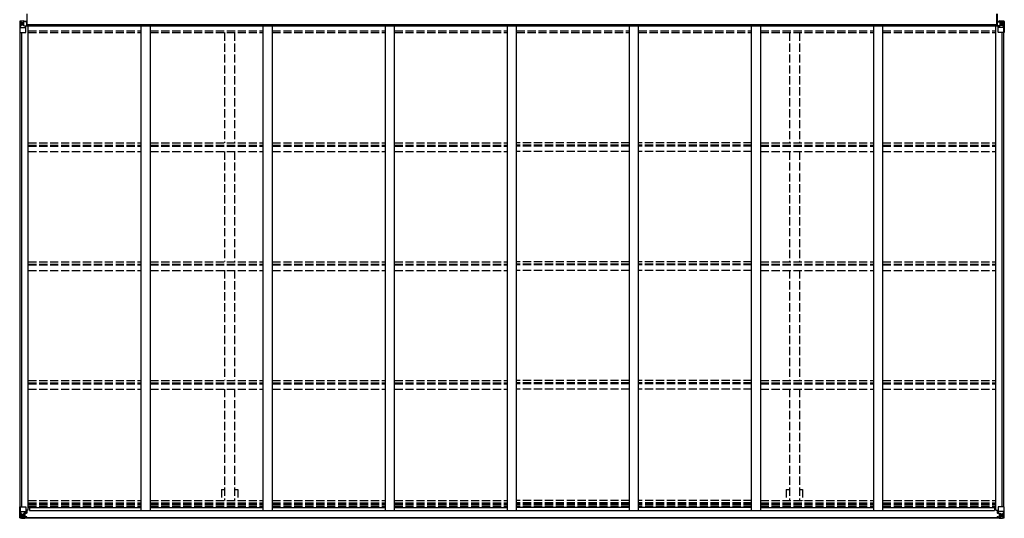
# Model space of a CAD drawing. Units: millimetres. Extents: x 0 to 67280, y 0 to 47520.
# Drawn here: x 34378 to 39782, y 25528 to 28262 of the extents above; entities that cross this region are included whole.
import ezdxf

# ---------------------------------------------------------------- set-up
doc = ezdxf.new("R2010")
doc.units = ezdxf.units.MM
doc.linetypes.add('YHIDDEN_1', pattern=[4, 3, -1])
doc.layers.add('YKK_13', color=4, linetype='Continuous', lineweight=30)
doc.layers.add('YKK_A1', color=4, linetype='Continuous', lineweight=30)

msp = doc.modelspace()

# ---------------------------------------------------------------- linework, layer by layer
at = {"layer": 'YKK_13'}
for p, q in [((34417.4, 28293.7), (34417.4, 28230.7)), ((34418.9, 28230.7), (34418.9, 28293.7)), ((34419.9, 28230.7), (34419.9, 28293.7)), ((39740.9, 28230.7), (39740.9, 28293.7)), ((39741.9, 28230.7), (39741.9, 28293.7)), ((39743.4, 28293.7), (39743.4, 28230.7)), ((34417.4, 28230.7), (34418.9, 28230.7)), ((34418.9, 28230.7), (34419.9, 28230.7)), ((39741.9, 28230.7), (39740.9, 28230.7)), ((39743.4, 28230.7), (39741.9, 28230.7))]:
    msp.add_line(p, q, dxfattribs=at)
at = {"layer": 'YKK_13', "linetype": 'Continuous'}
for p, q in [((34378.4, 28253.3), (34378.4, 28192.6)), ((34379.3, 28254.3), (34388.4, 28254.9)), ((34379.3, 28254.3), (34379.3, 28254.3)), ((34388.3, 28254.7), (34380.3, 28254.2)), ((34381.2, 28253.3), (34381.2, 28253.2)), ((34381.2, 28192.6), (34381.2, 28253.2)), ((34381.7, 28219.5), (34385.9, 28231.6)), ((34381.7, 28219.5), (34388.4, 28219.3)), ((34385.2, 28249.8), (34382.4, 28253.5)), ((34386, 28246.3), (34388.4, 28246.4)), ((34386, 28232.8), (34386, 28246.3)), ((34388.4, 28232.8), (34386, 28232.8)), ((34388.4, 28254.9), (34406.9, 28256)), ((34400.4, 28255.5), (34388.4, 28254.7)), ((34388.4, 28246.4), (34400.4, 28246.4)), ((34388.4, 28232.8), (34388.4, 28232.8)), ((34400.4, 28232.8), (34388.4, 28232.8)), ((34388.4, 28219.3), (34412.4, 28219.3)), ((34391.9, 28241.1), (34391, 28241.1)), ((34391, 28241.1), (34391, 28240.1)), ((34391, 28240.1), (34391.9, 28240.1)), ((34393.8, 28243), (34392.9, 28243)), ((34392.9, 28243), (34392.9, 28242)), ((34392.9, 28239.2), (34392.9, 28238.2)), ((34392.9, 28238.2), (34393.8, 28238.2)), ((34393.8, 28242), (34393.8, 28243)), ((34393.8, 28238.2), (34393.8, 28239.2)), ((34395.8, 28241.1), (34394.8, 28241.1)), ((34394.8, 28240.1), (34395.8, 28240.1)), ((34395.8, 28240.1), (34395.8, 28241.1)), ((34400.4, 28228.8), (34400.4, 28255.6)), ((34400.4, 28228.8), (34406.9, 28228.8)), ((34401.2, 28228.6), (34401.2, 28228.8)), ((34411.5, 28227), (34401.2, 28228.6)), ((34403.9, 28228.8), (34411.5, 28227.6)), ((34406.9, 28256), (34406.9, 28250.1)), ((34415.9, 28250.6), (34406.9, 28250.7)), ((34416.8, 28250), (34406.9, 28250.1)), ((34406.9, 28228.8), (34415.9, 28228.9)), ((34411.5, 28227.6), (34411.5, 28227)), ((34412.4, 28193.6), (34412.4, 28226.7)), ((34416.9, 28249.9), (34416.8, 28250)), ((34416.9, 28229.8), (34416.9, 28249.9)), ((39743.9, 28250), (39753.9, 28250.1)), ((39743.9, 28249.9), (39743.9, 28250)), ((39743.9, 28229.8), (39743.9, 28249.9)), ((39744.9, 28250.6), (39753.9, 28250.7)), ((39753.9, 28228.8), (39744.9, 28228.9)), ((39748.4, 28193.6), (39748.4, 28226.7)), ((39772.4, 28219.3), (39748.4, 28219.3)), ((39756.8, 28228.8), (39749.2, 28227.6)), ((39749.2, 28227), (39759.5, 28228.6)), ((39749.2, 28227.6), (39749.2, 28227)), ((39753.9, 28256), (39753.9, 28250.1)), ((39772.4, 28254.9), (39753.9, 28256)), ((39760.4, 28228.8), (39753.9, 28228.8)), ((39759.5, 28228.6), (39759.5, 28228.8)), ((39760.4, 28228.8), (39760.4, 28255.6)), ((39760.4, 28255.5), (39772.4, 28254.7)), ((39772.4, 28246.4), (39760.4, 28246.4)), ((39760.4, 28232.8), (39772.4, 28232.8)), ((39765, 28240.1), (39765, 28241.1)), ((39765, 28241.1), (39765.9, 28241.1)), ((39765.9, 28240.1), (39765, 28240.1)), ((39766.9, 28242), (39766.9, 28243)), ((39766.9, 28243), (39767.8, 28243)), ((39766.9, 28238.2), (39766.9, 28239.2)), ((39767.8, 28238.2), (39766.9, 28238.2)), ((39767.8, 28243), (39767.8, 28242)), ((39767.8, 28239.2), (39767.8, 28238.2)), ((39768.8, 28241.1), (39769.8, 28241.1)), ((39769.8, 28240.1), (39768.8, 28240.1)), ((39769.8, 28241.1), (39769.8, 28240.1)), ((39781.4, 28254.3), (39772.4, 28254.9)), ((39774.7, 28246.3), (39772.4, 28246.4)), ((39772.4, 28232.8), (39772.4, 28232.8)), ((39772.4, 28232.8), (39774.7, 28232.8)), ((39779, 28219.5), (39772.4, 28219.3)), ((39772.5, 28254.7), (39780.4, 28254.2)), ((39774.7, 28232.8), (39774.7, 28246.3)), ((39779, 28219.5), (39774.8, 28231.6)), ((39775.5, 28249.8), (39778.3, 28253.5)), ((39779.5, 28253.3), (39779.5, 28253.2)), ((39779.5, 28192.6), (39779.5, 28253.2)), ((39781.4, 28254.3), (39781.4, 28254.3)), ((39782.4, 28253.3), (39782.4, 28192.6)), ((34378.4, 28192.6), (34411.4, 28192.6)), ((39782.4, 28192.6), (39749.4, 28192.6)), ((34378.4, 25530.3), (34378.4, 25591)), ((34378.4, 25591), (34381.2, 25591)), ((34381.2, 25591), (34411.4, 25591)), ((34381.2, 25591), (34381.2, 25530.4)), ((34381.7, 25564.1), (34388.4, 25564.3)), ((34381.7, 25564.1), (34385.9, 25552)), ((34388.4, 25564.3), (34412.4, 25564.3)), ((34412.4, 25590), (34412.4, 25556.9)), ((34416.9, 25568), (34412.4, 25568)), ((34416.9, 25572.3), (34416.9, 25556.1)), ((39743.9, 25572.3), (39743.9, 25556.1)), ((39743.9, 25568), (39748.4, 25568)), ((39748.4, 25590), (39748.4, 25556.9)), ((39772.4, 25564.3), (39748.4, 25564.3)), ((39779.5, 25591), (39749.4, 25591)), ((39779, 25564.1), (39772.4, 25564.3)), ((39779, 25564.1), (39774.8, 25552)), ((39782.4, 25591), (39779.5, 25591)), ((39779.5, 25591), (39779.5, 25530.4)), ((39782.4, 25530.3), (39782.4, 25591)), ((34378.4, 25530.3), (34378.4, 25530.3)), ((34379.3, 25529.3), (34388.4, 25528.7)), ((34379.3, 25529.3), (34379.3, 25529.3)), ((34379.3, 25529.3), (34379.3, 25529.3)), ((34388.3, 25528.9), (34380.3, 25529.3)), ((34381.2, 25530.3), (34381.2, 25530.4)), ((34385.2, 25533.8), (34382.4, 25530.1)), ((34388.4, 25550.8), (34386, 25550.7)), ((34386, 25550.7), (34386, 25537.3)), ((34386, 25537.3), (34388.4, 25537.2)), ((34388.4, 25550.8), (34400.4, 25550.8)), ((34388.4, 25550.8), (34388.4, 25550.8)), ((34388.4, 25537.2), (34400.4, 25537.2)), ((34400.4, 25528.1), (34388.4, 25528.9)), ((34388.4, 25528.7), (34400.4, 25528)), ((34391.9, 25543.4), (34391, 25543.4)), ((34391, 25543.4), (34391, 25542.5)), ((34391, 25542.5), (34391.9, 25542.5)), ((34393.8, 25545.4), (34392.9, 25545.4)), ((34392.9, 25545.4), (34392.9, 25544.4)), ((34392.9, 25541.5), (34392.9, 25540.6)), ((34392.9, 25540.6), (34393.8, 25540.6)), ((34393.8, 25544.4), (34393.8, 25545.4)), ((34393.8, 25540.6), (34393.8, 25541.5)), ((34395.8, 25543.4), (34394.8, 25543.4)), ((34394.8, 25542.5), (34395.8, 25542.5)), ((34395.8, 25542.5), (34395.8, 25543.4)), ((34399.4, 25537.2), (34400.4, 25537.2)), ((34400.4, 25554.1), (34400.4, 25528)), ((34401.9, 25550.8), (34400.4, 25550.8)), ((34401.9, 25537.2), (34400.4, 25537.2)), ((34401.9, 25533.7), (34400.4, 25533.7)), ((34400.4, 25528.9), (34406.9, 25528.5)), ((34406.9, 25527.6), (34400.4, 25528)), ((34411.5, 25556.6), (34401.2, 25555)), ((34401.2, 25554.3), (34411.5, 25556)), ((34401.2, 25555), (34401.2, 25554.3)), ((34401.9, 25529), (34401.9, 25554.4)), ((34405.9, 25547.2), (34401.9, 25547.2)), ((34405.9, 25539), (34401.9, 25539)), ((34402.4, 25534), (34401.9, 25534)), ((34406.9, 25529.4), (34401.9, 25529.5)), ((34406.9, 25529), (34401.9, 25529)), ((34402, 25535.3), (34405.9, 25535.3)), ((34402.4, 25535.1), (34402.4, 25535)), ((34417.4, 25535), (34402.4, 25535.1)), ((34402.4, 25535.1), (34402.4, 25535.1)), ((34402.4, 25535), (34402.4, 25535)), ((34412.4, 25534.9), (34402.4, 25535)), ((34402.4, 25533), (34402.4, 25535)), ((34402.4, 25534), (34410.4, 25534)), ((34410.4, 25533), (34402.4, 25533)), ((34410.4, 25533), (34402.4, 25533)), ((34405.9, 25555.1), (34405.9, 25535.1)), ((34406.9, 25529.4), (34406.9, 25530.2)), ((34406.9, 25529), (34406.9, 25529.4)), ((34406.9, 25529), (34406.9, 25528.5)), ((34406.9, 25528.5), (34406.9, 25527.6)), ((34410.4, 25534), (34410.4, 25532.3)), ((34411.5, 25556), (34411.5, 25556.6)), ((34411.8, 25556.1), (34415.9, 25556.1)), ((34411.9, 25529.8), (34411.9, 25530.2)), ((34412.2, 25529.8), (34411.9, 25529.8)), ((34412.2, 25529.8), (34413.8, 25530.2)), ((34415.9, 25557.8), (34412.4, 25557.8)), ((34412.4, 25534.9), (34412.4, 25534.9)), ((34412.4, 25534.9), (34418.4, 25534.8)), ((34412.4, 25534.9), (34412.4, 25533.3)), ((34412.4, 25533.3), (34417.4, 25533.3)), ((34415.9, 25556.1), (34415.9, 25557.8)), ((34415.9, 25557.8), (34416.9, 25557.8)), ((34416.9, 25556.1), (34415.9, 25556.1)), ((34417.4, 25532.3), (34417.4, 25533.3)), ((34417.4, 25533.3), (34418.4, 25533.3)), ((34418.4, 25534.9), (34418.4, 25534.8)), ((34418.4, 25533.3), (34418.4, 25534.8)), ((34418.4, 25533.3), (34418.4, 25532.3)), ((39748.4, 25534.9), (39742.4, 25534.8)), ((39742.4, 25534.9), (39742.4, 25534.8)), ((39742.4, 25533.3), (39742.4, 25534.8)), ((39742.4, 25533.3), (39742.4, 25532.3)), ((39743.4, 25533.3), (39742.4, 25533.3)), ((39743.4, 25535), (39758.4, 25535.1)), ((39743.4, 25532.3), (39743.4, 25533.3)), ((39748.4, 25533.3), (39743.4, 25533.3)), ((39744.9, 25557.8), (39743.9, 25557.8)), ((39743.9, 25556.1), (39744.9, 25556.1)), ((39744.9, 25556.1), (39744.9, 25557.8)), ((39744.9, 25557.8), (39748.4, 25557.8)), ((39748.9, 25556.1), (39744.9, 25556.1)), ((39748.6, 25529.8), (39746.9, 25530.2)), ((39748.4, 25534.9), (39758.4, 25535)), ((39748.4, 25534.9), (39748.4, 25534.9)), ((39748.4, 25534.9), (39748.4, 25533.3)), ((39748.6, 25529.8), (39748.9, 25529.8)), ((39748.9, 25529.8), (39748.9, 25530.2)), ((39749.2, 25556.6), (39759.5, 25555)), ((39749.2, 25556), (39749.2, 25556.6)), ((39759.5, 25554.3), (39749.2, 25556)), ((39758.4, 25534), (39750.4, 25534)), ((39750.4, 25534), (39750.4, 25532.3)), ((39750.4, 25533), (39758.4, 25533)), ((39750.4, 25533), (39758.4, 25533)), ((39753.9, 25529.4), (39753.9, 25530.2)), ((39753.9, 25529.4), (39758.9, 25529.5)), ((39753.9, 25529), (39753.9, 25529.4)), ((39753.9, 25529), (39753.9, 25528.5)), ((39753.9, 25529), (39758.9, 25529)), ((39760.4, 25528.9), (39753.9, 25528.5)), ((39753.9, 25528.5), (39753.9, 25527.6)), ((39753.9, 25527.6), (39760.4, 25528)), ((39754.9, 25555.1), (39754.9, 25535.1)), ((39754.9, 25547.2), (39758.9, 25547.2)), ((39754.9, 25539), (39758.9, 25539)), ((39758.8, 25535.3), (39754.9, 25535.3)), ((39758.4, 25535.1), (39758.4, 25535)), ((39758.4, 25535.1), (39758.4, 25535.1)), ((39758.4, 25535), (39758.4, 25535)), ((39758.4, 25533), (39758.4, 25535)), ((39758.4, 25534), (39758.9, 25534)), ((39758.9, 25529), (39758.9, 25554.4)), ((39758.9, 25550.8), (39760.4, 25550.8)), ((39758.9, 25537.2), (39760.4, 25537.2)), ((39758.9, 25533.7), (39760.4, 25533.7)), ((39759.5, 25555), (39759.5, 25554.3)), ((39760.4, 25554.1), (39760.4, 25528)), ((39772.4, 25550.8), (39760.4, 25550.8)), ((39761.4, 25537.2), (39760.4, 25537.2)), ((39772.4, 25537.2), (39760.4, 25537.2)), ((39760.4, 25528.1), (39772.4, 25528.9)), ((39772.4, 25528.7), (39760.4, 25528)), ((39765, 25542.5), (39765, 25543.4)), ((39765, 25543.4), (39765.9, 25543.4)), ((39765.9, 25542.5), (39765, 25542.5)), ((39766.9, 25545.4), (39767.8, 25545.4)), ((39766.9, 25544.4), (39766.9, 25545.4)), ((39766.9, 25540.6), (39766.9, 25541.5)), ((39767.8, 25540.6), (39766.9, 25540.6)), ((39767.8, 25545.4), (39767.8, 25544.4)), ((39767.8, 25541.5), (39767.8, 25540.6)), ((39768.8, 25543.4), (39769.8, 25543.4)), ((39769.8, 25542.5), (39768.8, 25542.5)), ((39769.8, 25543.4), (39769.8, 25542.5)), ((39772.4, 25550.8), (39772.4, 25550.8)), ((39772.4, 25550.8), (39774.7, 25550.7)), ((39774.7, 25537.3), (39772.4, 25537.2)), ((39781.4, 25529.3), (39772.4, 25528.7)), ((39772.5, 25528.9), (39780.4, 25529.3)), ((39774.7, 25550.7), (39774.7, 25537.3)), ((39775.5, 25533.8), (39778.3, 25530.1)), ((39779.5, 25530.3), (39779.5, 25530.4)), ((39781.4, 25529.3), (39781.4, 25529.3)), ((39781.4, 25529.3), (39781.4, 25529.3)), ((39782.4, 25530.3), (39782.4, 25530.3))]:
    msp.add_line(p, q, dxfattribs=at)
for centre in [(34393.4, 28240.6), (39767.4, 28240.6), (34393.4, 25543), (39767.4, 25543)]:
    msp.add_circle(centre, 5.3, dxfattribs=at)
for centre, radius, start, end in [((34379.4, 28253.3), 0.999, 93.4424, 179.9508), ((34379.4, 28253.3), 1, 93.5002, 180.0008), ((34379.4, 28253.3), 0.999, 93.4424, 179.9508), ((34380.5, 28266.9), 12.7, 269.2447, 275.1031), ((34382.5, 28253.3), 1.28, 131.1783, 182.459), ((34391.9, 28242), 0.96, 270, 0), ((34391.9, 28239.2), 0.96, 0, 90), ((34394.8, 28242), 0.96, 180, 270), ((34394.8, 28239.2), 0.96, 90, 180), ((34401.3, 28229.5), 0.937, 230.934, 263.2677), ((34411.4, 28226.7), 0.937, 2.3221, 83.2677), ((34411.4, 28226), 0.937, 2.3221, 83.2677), ((39749.3, 28226.7), 0.937, 96.7323, 177.6779), ((39749.3, 28226), 0.937, 96.7323, 177.6779), ((39759.4, 28229.5), 0.937, 276.7323, 309.066), ((39765.9, 28242), 0.96, 270, 0), ((39765.9, 28239.2), 0.96, 0, 90), ((39768.8, 28242), 0.96, 180, 270), ((39768.8, 28239.2), 0.96, 90, 180), ((39778.2, 28253.3), 1.28, 357.541, 48.8217), ((39780.2, 28266.9), 12.7, 264.8969, 270.7553), ((39781.4, 28253.3), 0.999, 0.0492, 86.5576), ((39781.4, 28253.3), 1, 359.9992, 86.4998), ((39781.4, 28253.3), 0.999, 0.0492, 86.5576), ((34411.4, 28193.6), 1, 270, 0), ((39749.4, 28193.6), 1, 180, 270), ((34411.4, 25590), 1, 0, 90), ((39749.4, 25590), 1, 90, 180), ((34379.4, 25530.3), 0.999, 180.0492, 266.5576), ((34379.4, 25530.3), 1, 179.9992, 266.4998), ((34379.4, 25530.3), 0.999, 180.0492, 266.5576), ((34380.5, 25516.6), 12.7, 84.8969, 90.7553), ((34382.5, 25530.3), 1.28, 177.541, 228.8217), ((34391.9, 25544.4), 0.96, 270, 0), ((34391.9, 25541.5), 0.96, 0, 90), ((34394.8, 25544.4), 0.96, 180, 270), ((34394.8, 25541.5), 0.96, 90, 180), ((34401.3, 25554), 0.937, 96.7323, 177.6779), ((34401.3, 25553.4), 0.937, 96.7323, 177.6779), ((34402.4, 25535.6), 0.513, 178.9529, 268.1197), ((34402.4, 25535.5), 0.5, 179.9554, 269.471), ((34402.4, 25532.5), 0.5, 89.9989, 179.9989), ((34402.4, 25532.5), 0.5, 90.0031, 180.002), ((34411.4, 25557.5), 0.937, 276.7323, 357.6779), ((34411.4, 25556.9), 0.937, 276.7323, 357.6779), ((34417.5, 25527.3), 7.69, 83.5657, 91.03), ((39743.2, 25527.3), 7.69, 88.97, 96.4343), ((39749.3, 25557.5), 0.937, 182.3221, 263.2677), ((39749.3, 25556.9), 0.937, 182.3221, 263.2677), ((39758.3, 25535.6), 0.513, 271.8803, 1.0471), ((39758.4, 25535.5), 0.5, 270.529, 0.0446), ((39758.4, 25532.5), 0.5, 0.0011, 90.0011), ((39758.4, 25532.5), 0.5, 359.998, 89.9969), ((39759.4, 25554), 0.937, 2.3221, 83.2677), ((39759.4, 25553.4), 0.937, 2.3221, 83.2677), ((39765.9, 25544.4), 0.96, 270, 0), ((39765.9, 25541.5), 0.96, 0, 90), ((39768.8, 25544.4), 0.96, 180, 270), ((39768.8, 25541.5), 0.96, 90, 180), ((39778.2, 25530.3), 1.28, 311.1783, 2.459), ((39780.2, 25516.6), 12.7, 89.2447, 95.1031), ((39781.4, 25530.3), 0.999, 273.4424, 359.9508), ((39781.4, 25530.3), 1, 273.5002, 0.0008), ((39781.4, 25530.3), 0.999, 273.4424, 359.9508)]:
    msp.add_arc(centre, radius, start, end, dxfattribs=at)
at = {"layer": 'YKK_13', "linetype": 'Continuous', "extrusion": (0, 0, -1)}
for centre, major_axis, ratio, start_param, end_param in [((34381.3, 28254.4), (2, 0.12), 0.060933, 2.071256, 3.14534), ((34580.3, 28266.6), (201, 12.4), 0.060933, 3.14534, 3.145839), ((34382.5, 28221.8), (0.85, 2.32), 0.403757, 3.00878, 3.974439), ((34381.5, 28251.3), (-0.02, 3), 0.466854, 0.125683, 0.759696), ((34383.2, 28246.2), (0.03, 5), 0.573921, 0.767272, 1.551125), ((34384.6, 28232.9), (0, 3), 0.468246, 1.577288, 2.012794), ((34306.6, 28246.4), (81.7, 0), 0.061163, 6.282413, 6.283185), ((34415.9, 28249.9), (1, -0.012), 0.707053, 4.703664, 6.124411), ((34415.9, 28229.8), (1, 0.021), 0.906239, 0.018705, 1.589501), ((39778.2, 25561.7), (-0.85, -2.32), 0.403757, 3.00878, 3.974439), ((39854.1, 25537.2), (-81.7, 0), 0.061163, 6.282413, 6.283185), ((39776.1, 25550.7), (0, -3), 0.468246, 1.577288, 2.012794), ((39777.6, 25537.3), (-0.03, -5), 0.573921, 0.767272, 1.551125), ((39779.2, 25532.3), (0.02, -3), 0.466854, 0.125683, 0.759696), ((39779.4, 25529.2), (-2, -0.12), 0.060933, 2.071256, 3.14534), ((39580.4, 25516.9), (-201, -12.4), 0.060933, 3.14534, 3.145839)]:
    msp.add_ellipse(centre, major_axis=major_axis, ratio=ratio, start_param=start_param, end_param=end_param, dxfattribs=at)
at = {"layer": 'YKK_13', "linetype": 'Continuous'}
for centre, major_axis, ratio, start_param, end_param in [((39744.9, 28249.9), (-1, -0.012), 0.707053, 4.703664, 6.124411), ((39744.9, 28229.8), (-1, 0.021), 0.906239, 0.018705, 1.589501), ((39854.1, 28246.4), (-81.7, 0), 0.061163, 6.282413, 6.283185), ((39777.6, 28246.2), (-0.03, 5), 0.573921, 0.767272, 1.551125), ((39776.1, 28232.9), (0, 3), 0.468246, 1.577288, 2.012794), ((39779.2, 28251.3), (0.02, 3), 0.466854, 0.125683, 0.759696), ((39778.2, 28221.8), (-0.85, 2.32), 0.403757, 3.00878, 3.974439), ((39779.4, 28254.4), (-2, 0.12), 0.060933, 2.071256, 3.14534), ((39580.4, 28266.6), (-201, 12.4), 0.060933, 3.14534, 3.145839), ((34382.5, 25561.7), (0.85, -2.32), 0.403757, 3.00878, 3.974439), ((34381.3, 25529.2), (2, -0.12), 0.060933, 2.071256, 3.14534), ((34580.3, 25516.9), (201, -12.4), 0.060933, 3.14534, 3.145839), ((34381.5, 25532.3), (-0.02, -3), 0.466854, 0.125683, 0.759696), ((34383.2, 25537.3), (0.03, -5), 0.573921, 0.767272, 1.551125), ((34384.6, 25550.7), (0, -3), 0.468246, 1.577288, 2.012794), ((34306.6, 25537.2), (81.7, 0), 0.061163, 6.282413, 6.283185)]:
    msp.add_ellipse(centre, major_axis=major_axis, ratio=ratio, start_param=start_param, end_param=end_param, dxfattribs=at)
at = {"layer": 'YKK_A1'}
for p, q in [((34405.1, 28228.6), (34419.9, 28228.6)), ((34406.9, 28254.4), (34417.4, 28254.4)), ((34416.9, 28246.5), (34417.4, 28246.5)), ((34416.9, 28230.9), (34417.4, 28230.9)), ((39740.9, 28233.8), (34419.9, 28234)), ((34419.9, 28230.7), (34419.9, 28227.3)), ((39740.9, 28227.3), (34419.9, 28227.3)), ((34425.4, 25572.3), (34425.4, 28227.3)), ((35045.4, 25570.5), (35045.4, 28227.3)), ((35095.4, 25570.5), (35095.4, 28227.3)), ((35715.4, 25570.5), (35715.4, 28227.3)), ((35765.4, 25570.5), (35765.4, 28227.3)), ((36385.4, 25570.5), (36385.4, 28227.3)), ((36435.4, 25570.5), (36435.4, 28227.3)), ((37055.4, 25570.5), (37055.4, 28227.3)), ((37105.4, 25570.5), (37105.4, 28227.3)), ((37725.4, 25570.5), (37725.4, 28227.3)), ((37775.4, 25570.5), (37775.4, 28227.3)), ((38395.4, 25570.5), (38395.4, 28227.3)), ((38445.4, 25570.5), (38445.4, 28227.3)), ((39065.4, 25570.5), (39065.4, 28227.3)), ((39115.4, 25570.5), (39115.4, 28227.3)), ((39735.4, 25572.3), (39735.4, 28227.3)), ((39740.9, 28227.3), (39740.9, 28230.7)), ((39740.9, 28228.6), (39755.6, 28228.6)), ((39743.4, 28254.4), (39753.9, 28254.4)), ((39743.4, 28246.5), (39743.9, 28246.5)), ((39743.4, 28230.9), (39743.9, 28230.9)), ((34380.4, 25591), (34380.4, 28192.6)), ((34390.1, 25591), (34390.1, 28192.6)), ((39770.7, 25591), (39770.7, 28192.6)), ((39780.4, 25591), (39780.4, 28192.6)), ((34425.4, 25572.3), (34412.4, 25572.3)), ((34425.4, 25586), (35045.4, 25586)), ((34432.9, 25586), (34432.9, 25570.5)), ((34432.9, 25570.5), (39727.9, 25570.5)), ((35095.4, 25586), (35715.4, 25586)), ((35765.4, 25586), (36385.4, 25586)), ((36435.4, 25586), (37055.4, 25586)), ((37725.4, 25586), (37105.4, 25586)), ((38395.4, 25586), (37775.4, 25586)), ((38445.4, 25586), (39065.4, 25586)), ((39115.4, 25586), (39735.4, 25586)), ((39727.9, 25586), (39727.9, 25570.5)), ((39735.4, 25572.3), (39748.4, 25572.3)), ((34401.9, 25532.3), (39758.9, 25532.3)), ((34401.9, 25530.2), (39758.9, 25530.2))]:
    msp.add_line(p, q, dxfattribs=at)
at = {"layer": 'YKK_A1', "linetype": 'YHIDDEN_1', "ltscale": 15}
for p, q in [((34425.4, 28200.8), (35045.4, 28200.8)), ((34425.4, 28192.5), (35045.4, 28192.5)), ((35095.4, 28200.8), (35715.4, 28200.8)), ((35095.4, 28192.5), (35715.4, 28192.5)), ((35502.9, 28191.7), (35502.9, 27587.7)), ((35557.9, 28191.7), (35557.9, 27587.7)), ((35765.4, 28200.8), (36385.4, 28200.8)), ((35765.4, 28192.5), (36385.4, 28192.5)), ((36435.4, 28200.8), (37055.4, 28200.8)), ((36435.4, 28192.5), (37055.4, 28192.5)), ((37105.4, 28200.8), (37725.4, 28200.8)), ((37105.4, 28192.5), (37725.4, 28192.5)), ((37775.4, 28200.8), (38395.4, 28200.8)), ((37775.4, 28192.5), (38395.4, 28192.5)), ((38445.4, 28200.8), (39065.4, 28200.8)), ((38445.4, 28192.5), (39065.4, 28192.5)), ((38602.9, 28191.7), (38602.9, 27587.7)), ((38657.9, 28191.7), (38657.9, 27587.7)), ((39115.4, 28200.8), (39735.4, 28200.8)), ((39115.4, 28192.5), (39735.4, 28192.5)), ((34425.4, 27586.5), (35045.3, 27586.5)), ((34425.4, 27573.5), (35045.3, 27573.5)), ((34425.4, 27569), (35045.3, 27569)), ((35095.4, 27586.5), (35715.3, 27586.5)), ((35095.4, 27573.5), (35715.3, 27573.5)), ((35095.4, 27569), (35715.3, 27569)), ((35765.4, 27586.5), (36385.3, 27586.5)), ((35765.4, 27573.5), (36385.3, 27573.5)), ((35765.4, 27569), (36385.3, 27569)), ((36435.4, 27586.5), (37055.3, 27586.5)), ((36435.4, 27573.5), (37055.3, 27573.5)), ((36435.4, 27569), (37055.3, 27569)), ((37725.4, 27586.5), (37105.4, 27586.5)), ((37725.4, 27573.5), (37105.4, 27573.5)), ((37725.4, 27569), (37105.4, 27569)), ((38395.3, 27586.5), (37775.4, 27586.5)), ((38395.3, 27573.5), (37775.4, 27573.5)), ((38395.3, 27569), (37775.4, 27569)), ((38445.4, 27586.5), (39065.4, 27586.5)), ((38445.4, 27573.5), (39065.4, 27573.5)), ((38445.4, 27569), (39065.4, 27569)), ((39115.4, 27586.5), (39735.3, 27586.5)), ((39115.4, 27573.5), (39735.3, 27573.5)), ((39115.4, 27569), (39735.3, 27569)), ((34425.4, 27539.2), (35045.3, 27539.2)), ((35095.4, 27539.2), (35715.3, 27539.2)), ((35502.9, 27539.4), (35502.9, 26936.1)), ((35557.9, 27539.4), (35557.9, 26936.1)), ((35765.4, 27539.2), (36385.3, 27539.2)), ((36435.4, 27539.2), (37055.3, 27539.2)), ((37725.4, 27539.2), (37105.4, 27539.2)), ((38395.3, 27539.2), (37775.4, 27539.2)), ((38445.4, 27539.2), (39065.4, 27539.2)), ((38602.9, 27539.4), (38602.9, 26936.1)), ((38657.9, 27539.4), (38657.9, 26936.1)), ((39115.4, 27539.2), (39735.3, 27539.2)), ((34425.4, 26934.9), (35045.3, 26934.9)), ((34425.4, 26921.9), (35045.3, 26921.9)), ((34425.4, 26917.3), (35045.3, 26917.3)), ((35095.4, 26934.9), (35715.3, 26934.9)), ((35095.4, 26921.9), (35715.3, 26921.9)), ((35095.4, 26917.3), (35715.3, 26917.3)), ((35765.4, 26934.9), (36385.3, 26934.9)), ((35765.4, 26921.9), (36385.3, 26921.9)), ((35765.4, 26917.3), (36385.3, 26917.3)), ((36435.4, 26934.9), (37055.3, 26934.9)), ((36435.4, 26921.9), (37055.3, 26921.9)), ((36435.4, 26917.3), (37055.3, 26917.3)), ((37725.4, 26934.9), (37105.4, 26934.9)), ((37725.4, 26921.9), (37105.4, 26921.9)), ((37725.4, 26917.3), (37105.4, 26917.3)), ((38395.3, 26934.9), (37775.4, 26934.9)), ((38395.3, 26921.9), (37775.4, 26921.9)), ((38395.3, 26917.3), (37775.4, 26917.3)), ((38445.4, 26934.9), (39065.4, 26934.9)), ((38445.4, 26921.9), (39065.4, 26921.9)), ((38445.4, 26917.3), (39065.4, 26917.3)), ((39115.4, 26934.9), (39735.3, 26934.9)), ((39115.4, 26921.9), (39735.3, 26921.9)), ((39115.4, 26917.3), (39735.3, 26917.3)), ((34425.4, 26887.6), (35045.3, 26887.6)), ((35095.4, 26887.6), (35715.3, 26887.6)), ((35502.9, 26887.7), (35502.9, 26284.4)), ((35557.9, 26887.7), (35557.9, 26284.4)), ((35765.4, 26887.6), (36385.3, 26887.6)), ((36435.4, 26887.6), (37055.3, 26887.6)), ((37725.4, 26887.6), (37105.4, 26887.6)), ((38395.3, 26887.6), (37775.4, 26887.6)), ((38445.4, 26887.6), (39065.4, 26887.6)), ((38602.9, 26887.7), (38602.9, 26284.4)), ((38657.9, 26887.7), (38657.9, 26284.4)), ((39115.4, 26887.6), (39735.3, 26887.6)), ((34425.4, 26283.2), (35045.3, 26283.2)), ((34425.4, 26270.2), (35045.3, 26270.2)), ((34425.4, 26265.7), (35045.3, 26265.7)), ((35095.4, 26283.2), (35715.3, 26283.2)), ((35095.4, 26270.2), (35715.3, 26270.2)), ((35095.4, 26265.7), (35715.3, 26265.7)), ((35765.4, 26283.2), (36385.3, 26283.2)), ((35765.4, 26270.2), (36385.3, 26270.2)), ((35765.4, 26265.7), (36385.3, 26265.7)), ((36435.4, 26283.2), (37055.3, 26283.2)), ((36435.4, 26270.2), (37055.3, 26270.2)), ((36435.4, 26265.7), (37055.3, 26265.7)), ((37725.4, 26283.2), (37105.4, 26283.2)), ((37725.4, 26270.2), (37105.4, 26270.2)), ((37725.4, 26265.7), (37105.4, 26265.7)), ((38395.3, 26283.2), (37775.4, 26283.2)), ((38395.3, 26270.2), (37775.4, 26270.2)), ((38395.3, 26265.7), (37775.4, 26265.7)), ((38445.4, 26283.2), (39065.4, 26283.2)), ((38445.4, 26270.2), (39065.4, 26270.2)), ((38445.4, 26265.7), (39065.4, 26265.7)), ((39115.4, 26283.2), (39735.3, 26283.2)), ((39115.4, 26270.2), (39735.3, 26270.2)), ((39115.4, 26265.7), (39735.3, 26265.7)), ((34425.4, 26235.9), (35045.3, 26235.9)), ((35095.4, 26235.9), (35715.3, 26235.9)), ((35502.9, 26236.1), (35502.9, 25625.8)), ((35557.9, 26236.1), (35557.9, 25625.8)), ((35765.4, 26235.9), (36385.3, 26235.9)), ((36435.4, 26235.9), (37055.3, 26235.9)), ((37725.4, 26235.9), (37105.4, 26235.9)), ((38395.3, 26235.9), (37775.4, 26235.9)), ((38445.4, 26235.9), (39065.4, 26235.9)), ((38602.9, 26236.1), (38602.9, 25625.8)), ((38657.9, 26236.1), (38657.9, 25625.8)), ((39115.4, 26235.9), (39735.3, 26235.9)), ((35485.2, 25686.2), (35502.9, 25686.2)), ((35485.2, 25686.2), (35485.2, 25625.8)), ((35557.9, 25686.2), (35575.6, 25686.2)), ((35575.6, 25686.2), (35575.6, 25625.8)), ((38585.2, 25686.2), (38602.9, 25686.2)), ((38585.2, 25686.2), (38585.2, 25625.8)), ((38657.9, 25686.2), (38675.6, 25686.2)), ((38675.6, 25686.2), (38675.6, 25625.8)), ((34425.4, 25624.6), (35045.4, 25624.6)), ((35095.4, 25624.6), (35715.4, 25624.6)), ((35765.4, 25624.6), (36385.4, 25624.6)), ((36435.4, 25624.6), (37055.4, 25624.6)), ((37725.4, 25624.6), (37105.4, 25624.6)), ((38395.4, 25624.6), (37775.4, 25624.6)), ((38445.4, 25624.6), (39065.4, 25624.6)), ((39115.4, 25624.6), (39735.4, 25624.6)), ((34425.4, 25611.6), (35045.4, 25611.6)), ((34425.4, 25606.5), (35045.4, 25606.5)), ((34425.4, 25602.6), (35045.4, 25602.6)), ((34425.4, 25594.4), (35045.4, 25594.4)), ((35095.4, 25611.6), (35715.4, 25611.6)), ((35095.4, 25606.5), (35715.4, 25606.5)), ((35095.4, 25602.6), (35715.4, 25602.6)), ((35095.4, 25594.4), (35715.4, 25594.4)), ((35765.4, 25611.6), (36385.4, 25611.6)), ((35765.4, 25606.5), (36385.4, 25606.5)), ((35765.4, 25602.6), (36385.4, 25602.6)), ((35765.4, 25594.4), (36385.4, 25594.4)), ((36435.4, 25611.6), (37055.4, 25611.6)), ((36435.4, 25606.5), (37055.4, 25606.5)), ((36435.4, 25602.6), (37055.4, 25602.6)), ((36435.4, 25594.4), (37055.4, 25594.4)), ((37725.4, 25611.6), (37105.4, 25611.6)), ((37725.4, 25606.5), (37105.4, 25606.5)), ((37725.4, 25602.6), (37105.4, 25602.6)), ((37725.4, 25594.4), (37105.4, 25594.4)), ((38395.4, 25611.6), (37775.4, 25611.6)), ((38395.4, 25606.5), (37775.4, 25606.5)), ((38395.4, 25602.6), (37775.4, 25602.6)), ((38395.4, 25594.4), (37775.4, 25594.4)), ((38445.4, 25611.6), (39065.4, 25611.6)), ((38445.4, 25606.5), (39065.4, 25606.5)), ((38445.4, 25602.6), (39065.4, 25602.6)), ((38445.4, 25594.4), (39065.4, 25594.4)), ((39115.4, 25611.6), (39735.4, 25611.6)), ((39115.4, 25606.5), (39735.4, 25606.5)), ((39115.4, 25602.6), (39735.4, 25602.6)), ((39115.4, 25594.4), (39735.4, 25594.4))]:
    msp.add_line(p, q, dxfattribs=at)

doc.saveas('drawing.dxf')
